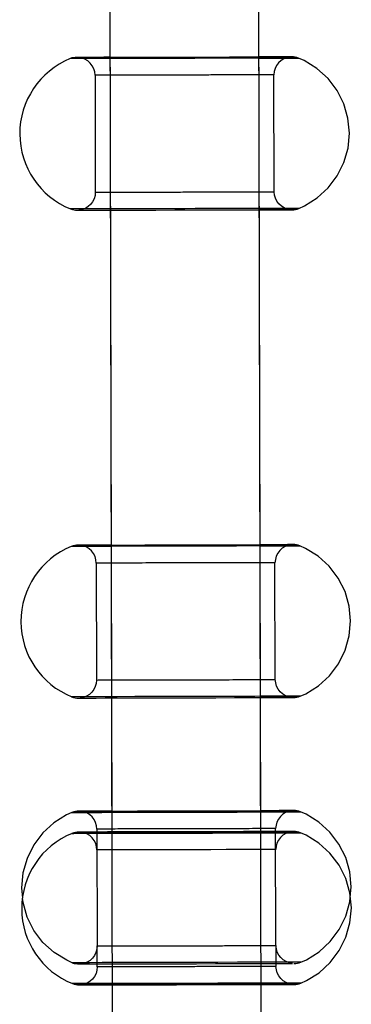
# Model space of a CAD drawing. Units: millimetres. Extents: x 307 to 10825, y 624 to 8671.
# Drawn here: x 4024 to 4098, y 6574 to 6792 of the extents above; entities that cross this region are included whole.
import ezdxf

# ---------------------------------------------------------------- set-up
doc = ezdxf.new("R2010")
doc.units = ezdxf.units.MM

# ---------------------------------------------------------------- blocks, each defined once
blk = doc.blocks.new('A$85E', base_point=(14244.37, 961.32))
at = {"linetype": 'Continuous'}
for p, q in [((16477.06, 5902.3), (16477.06, 4402.3)), ((16477.06, 5902.3), (16477.06, 5440.34)), ((16510.06, 4402.3), (16510.06, 5902.3)), ((16510.06, 5440.34), (16510.06, 5902.3)), ((16468.66, 5611.94), (16468.24, 5611.79)), ((16468.67, 5611.79), (16468.24, 5611.79)), ((16468.67, 5611.79), (16468.24, 5611.79)), ((16469.39, 5612.07), (16468.66, 5611.94)), ((16469.95, 5611.79), (16468.67, 5611.79)), ((16469.95, 5611.79), (16468.67, 5611.79)), ((16469.8, 5612.07), (16469.39, 5612.07)), ((16471.02, 5612.07), (16469.8, 5612.07)), ((16472.03, 5611.79), (16469.95, 5611.79)), ((16472.03, 5611.79), (16469.95, 5611.79)), ((16470.85, 5611.94), (16470.13, 5612.07)), ((16470.13, 5612.07), (16470.53, 5612.07)), ((16470.53, 5612.07), (16471.71, 5612.07)), ((16471.54, 5611.67), (16470.85, 5611.94)), ((16473.01, 5612.07), (16471.02, 5612.07)), ((16472.17, 5611.28), (16471.54, 5611.67)), ((16471.71, 5612.07), (16473.64, 5612.07)), ((16474.85, 5611.79), (16472.03, 5611.79)), ((16474.85, 5611.79), (16472.03, 5611.79)), ((16475.7, 5612.07), (16473.01, 5612.07)), ((16473.64, 5612.07), (16476.24, 5612.07)), ((16477.06, 5611.79), (16474.85, 5611.79)), ((16477.06, 5611.79), (16474.85, 5611.79)), ((16477.06, 5612.07), (16475.7, 5612.07)), ((16476.24, 5612.07), (16478.99, 5612.07)), ((16478.3, 5611.79), (16477.06, 5611.79)), ((16482.27, 5611.79), (16478.3, 5611.79)), ((16478.99, 5612.07), (16482.78, 5612.07)), ((16486.63, 5611.79), (16482.27, 5611.79)), ((16482.78, 5612.07), (16483.11, 5612.07)), ((16491.22, 5611.79), (16486.63, 5611.79)), ((16493.56, 5611.79), (16491.22, 5611.79)), ((16495.89, 5611.79), (16493.56, 5611.79)), ((16500.48, 5611.79), (16495.89, 5611.79)), ((16504.84, 5611.79), (16500.48, 5611.79)), ((16508.81, 5611.79), (16504.84, 5611.79)), ((16510.06, 5611.79), (16508.81, 5611.79)), ((16511.42, 5612.07), (16510.06, 5612.07)), ((16510.06, 5611.79), (16512.26, 5611.79)), ((16512.26, 5611.79), (16510.06, 5611.79)), ((16514.11, 5612.07), (16511.42, 5612.07)), ((16512.26, 5611.79), (16515.08, 5611.79)), ((16515.08, 5611.79), (16512.26, 5611.79)), ((16516.09, 5612.07), (16514.11, 5612.07)), ((16515.57, 5611.67), (16514.95, 5611.28)), ((16515.08, 5611.79), (16517.16, 5611.79)), ((16517.16, 5611.79), (16515.08, 5611.79)), ((16516.26, 5611.94), (16515.57, 5611.67)), ((16517.31, 5612.07), (16516.09, 5612.07)), ((16516.99, 5612.07), (16516.26, 5611.94)), ((16516.59, 5612.07), (16516.99, 5612.07)), ((16517.16, 5611.79), (16518.44, 5611.79)), ((16518.2, 5611.79), (16517.16, 5611.79)), ((16517.73, 5612.07), (16517.31, 5612.07)), ((16518.45, 5611.94), (16517.73, 5612.07)), ((16518.76, 5611.79), (16518.2, 5611.79)), ((16518.44, 5611.79), (16518.84, 5611.79)), ((16518.84, 5611.79), (16518.45, 5611.94)), ((16518.84, 5611.79), (16518.76, 5611.79)), ((16520.08, 5611.24), (16518.84, 5611.79)), ((16472.71, 5610.78), (16472.17, 5611.28)), ((16473.16, 5610.19), (16472.71, 5610.78)), ((16473.49, 5609.53), (16473.16, 5610.19)), ((16473.69, 5608.82), (16473.49, 5609.53)), ((16513.63, 5609.53), (16513.43, 5608.82)), ((16513.96, 5610.19), (16513.63, 5609.53)), ((16514.4, 5610.78), (16513.96, 5610.19)), ((16514.95, 5611.28), (16514.4, 5610.78)), ((16522.9, 5609.49), (16520.08, 5611.24)), ((16525.36, 5607.26), (16522.9, 5609.49)), ((16473.76, 5608.09), (16473.69, 5608.82)), ((16473.76, 5608.09), (16473.76, 5582.17)), ((16474.09, 5608.09), (16473.76, 5608.09)), ((16513.34, 5608.09), (16513.02, 5608.09)), ((16513.43, 5608.82), (16513.34, 5608.09)), ((16513.34, 5582.17), (16513.34, 5608.09)), ((16527.36, 5604.61), (16525.36, 5607.26)), ((16528.84, 5601.63), (16527.36, 5604.61)), ((16529.75, 5598.44), (16528.84, 5601.63)), ((16530.06, 5595.13), (16529.75, 5598.44)), ((16529.75, 5591.82), (16530.06, 5595.13)), ((16528.84, 5588.63), (16529.75, 5591.82)), ((16527.36, 5585.65), (16528.84, 5588.63)), ((16525.36, 5583), (16527.36, 5585.65)), ((16473.69, 5581.44), (16473.49, 5580.73)), ((16473.76, 5582.17), (16473.69, 5581.44)), ((16473.76, 5582.17), (16474.09, 5582.17)), ((16513.02, 5582.17), (16513.34, 5582.17)), ((16513.43, 5581.44), (16513.34, 5582.17)), ((16513.63, 5580.73), (16513.43, 5581.44)), ((16522.9, 5580.77), (16525.36, 5583)), ((16472.17, 5578.98), (16471.54, 5578.59)), ((16472.71, 5579.48), (16472.17, 5578.98)), ((16473.16, 5580.07), (16472.71, 5579.48)), ((16473.49, 5580.73), (16473.16, 5580.07)), ((16513.96, 5580.07), (16513.63, 5580.73)), ((16514.4, 5579.48), (16513.96, 5580.07)), ((16514.95, 5578.98), (16514.4, 5579.48)), ((16515.57, 5578.59), (16514.95, 5578.98)), ((16518.84, 5578.47), (16520.08, 5579.02)), ((16520.08, 5579.02), (16522.9, 5580.77)), ((16468.67, 5578.47), (16468.24, 5578.47)), ((16468.67, 5578.47), (16468.24, 5578.47)), ((16468.24, 5578.47), (16468.66, 5578.32)), ((16468.66, 5578.32), (16469.39, 5578.19)), ((16469.95, 5578.47), (16468.67, 5578.47)), ((16469.95, 5578.47), (16468.67, 5578.47)), ((16469.39, 5578.19), (16469.8, 5578.19)), ((16469.8, 5578.19), (16471.02, 5578.19)), ((16472.03, 5578.47), (16469.95, 5578.47)), ((16472.03, 5578.47), (16469.95, 5578.47)), ((16470.85, 5578.32), (16470.13, 5578.19)), ((16470.13, 5578.19), (16470.53, 5578.19)), ((16470.53, 5578.19), (16471.71, 5578.19)), ((16471.54, 5578.59), (16470.85, 5578.32)), ((16471.02, 5578.19), (16473.01, 5578.19)), ((16471.71, 5578.19), (16473.64, 5578.19)), ((16474.85, 5578.47), (16472.03, 5578.47)), ((16474.85, 5578.47), (16472.03, 5578.47)), ((16473.01, 5578.19), (16475.7, 5578.19)), ((16473.64, 5578.19), (16476.24, 5578.19)), ((16477.06, 5578.47), (16474.85, 5578.47)), ((16477.06, 5578.47), (16474.85, 5578.47)), ((16475.7, 5578.19), (16477.06, 5578.19)), ((16476.24, 5578.19), (16477.06, 5578.19)), ((16478.3, 5578.47), (16477.06, 5578.47)), ((16477.06, 5578.19), (16478.99, 5578.19)), ((16482.27, 5578.47), (16478.3, 5578.47)), ((16478.99, 5578.19), (16479.44, 5578.19)), ((16479.44, 5578.19), (16483.11, 5578.19)), ((16486.63, 5578.47), (16482.27, 5578.47)), ((16483.11, 5578.19), (16487.15, 5578.19)), ((16491.22, 5578.47), (16486.63, 5578.47)), ((16487.15, 5578.19), (16491.33, 5578.19)), ((16493.56, 5578.47), (16491.22, 5578.47)), ((16491.33, 5578.19), (16495.72, 5578.19)), ((16495.89, 5578.47), (16493.56, 5578.47)), ((16495.72, 5578.19), (16499.97, 5578.19)), ((16500.48, 5578.47), (16495.89, 5578.47)), ((16499.97, 5578.19), (16500.17, 5578.19)), ((16500.17, 5578.19), (16504.33, 5578.19)), ((16504.84, 5578.47), (16500.48, 5578.47)), ((16504.33, 5578.19), (16508.12, 5578.19)), ((16508.81, 5578.47), (16504.84, 5578.47)), ((16508.12, 5578.19), (16510.06, 5578.19)), ((16510.06, 5578.47), (16508.81, 5578.47)), ((16510.06, 5578.47), (16512.26, 5578.47)), ((16512.26, 5578.47), (16510.06, 5578.47)), ((16510.06, 5578.19), (16511.42, 5578.19)), ((16510.87, 5578.19), (16513.48, 5578.19)), ((16511.42, 5578.19), (16514.11, 5578.19)), ((16512.26, 5578.47), (16515.08, 5578.47)), ((16515.08, 5578.47), (16512.26, 5578.47)), ((16513.48, 5578.19), (16515.41, 5578.19)), ((16514.11, 5578.19), (16516.09, 5578.19)), ((16515.08, 5578.47), (16517.16, 5578.47)), ((16517.16, 5578.47), (16515.08, 5578.47)), ((16515.41, 5578.19), (16516.59, 5578.19)), ((16516.26, 5578.32), (16515.57, 5578.59)), ((16516.09, 5578.19), (16517.31, 5578.19)), ((16516.99, 5578.19), (16516.26, 5578.32)), ((16516.59, 5578.19), (16516.99, 5578.19)), ((16517.16, 5578.47), (16518.44, 5578.47)), ((16518.2, 5578.47), (16517.16, 5578.47)), ((16517.31, 5578.19), (16517.73, 5578.19)), ((16517.73, 5578.19), (16518.45, 5578.32)), ((16518.76, 5578.47), (16518.2, 5578.47)), ((16518.44, 5578.47), (16518.84, 5578.47)), ((16518.45, 5578.32), (16518.84, 5578.47)), ((16518.84, 5578.47), (16518.76, 5578.47)), ((16468.66, 5503.8), (16468.24, 5503.66)), ((16468.67, 5503.66), (16468.24, 5503.66)), ((16468.67, 5503.66), (16468.24, 5503.66)), ((16469.39, 5503.94), (16468.66, 5503.8)), ((16469.95, 5503.66), (16468.67, 5503.66)), ((16469.95, 5503.66), (16468.67, 5503.66)), ((16469.8, 5503.94), (16469.39, 5503.94)), ((16471.02, 5503.94), (16469.8, 5503.94)), ((16472.03, 5503.66), (16469.95, 5503.66)), ((16472.03, 5503.66), (16469.95, 5503.66)), ((16470.85, 5503.8), (16470.13, 5503.94)), ((16470.13, 5503.94), (16470.53, 5503.94)), ((16470.53, 5503.94), (16471.71, 5503.94)), ((16471.54, 5503.53), (16470.85, 5503.8)), ((16473.01, 5503.94), (16471.02, 5503.94)), ((16472.17, 5503.15), (16471.54, 5503.53)), ((16471.71, 5503.94), (16473.64, 5503.94)), ((16474.85, 5503.66), (16472.03, 5503.66)), ((16474.85, 5503.66), (16472.03, 5503.66)), ((16472.71, 5502.65), (16472.17, 5503.15)), ((16473.16, 5502.06), (16472.71, 5502.65)), ((16475.7, 5503.94), (16473.01, 5503.94)), ((16473.64, 5503.94), (16476.24, 5503.94)), ((16477.06, 5503.66), (16474.85, 5503.66)), ((16477.06, 5503.66), (16474.85, 5503.66)), ((16477.06, 5503.94), (16475.7, 5503.94)), ((16476.24, 5503.94), (16478.99, 5503.94)), ((16478.3, 5503.66), (16477.06, 5503.66)), ((16482.27, 5503.66), (16478.3, 5503.66)), ((16478.99, 5503.94), (16482.78, 5503.94)), ((16486.63, 5503.66), (16482.27, 5503.66)), ((16482.78, 5503.94), (16483.11, 5503.94)), ((16491.22, 5503.66), (16486.63, 5503.66)), ((16493.56, 5503.66), (16491.22, 5503.66)), ((16495.89, 5503.66), (16493.56, 5503.66)), ((16500.48, 5503.66), (16495.89, 5503.66)), ((16504.84, 5503.66), (16500.48, 5503.66)), ((16508.81, 5503.66), (16504.84, 5503.66)), ((16510.06, 5503.66), (16508.81, 5503.66)), ((16511.42, 5503.94), (16510.06, 5503.94)), ((16510.06, 5503.66), (16512.26, 5503.66)), ((16512.26, 5503.66), (16510.06, 5503.66)), ((16514.11, 5503.94), (16511.42, 5503.94)), ((16512.26, 5503.66), (16515.08, 5503.66)), ((16515.08, 5503.66), (16512.26, 5503.66)), ((16514.4, 5502.65), (16513.96, 5502.06)), ((16516.09, 5503.94), (16514.11, 5503.94)), ((16514.95, 5503.15), (16514.4, 5502.65)), ((16515.57, 5503.53), (16514.95, 5503.15)), ((16515.08, 5503.66), (16517.16, 5503.66)), ((16517.16, 5503.66), (16515.08, 5503.66)), ((16516.26, 5503.8), (16515.57, 5503.53)), ((16517.31, 5503.94), (16516.09, 5503.94)), ((16516.99, 5503.94), (16516.26, 5503.8)), ((16516.59, 5503.94), (16516.99, 5503.94)), ((16517.16, 5503.66), (16518.44, 5503.66)), ((16518.2, 5503.66), (16517.16, 5503.66)), ((16517.73, 5503.94), (16517.31, 5503.94)), ((16518.45, 5503.8), (16517.73, 5503.94)), ((16518.76, 5503.66), (16518.2, 5503.66)), ((16518.44, 5503.66), (16518.84, 5503.66)), ((16518.84, 5503.66), (16518.45, 5503.8)), ((16518.84, 5503.66), (16518.76, 5503.66)), ((16520.08, 5503.11), (16518.84, 5503.66)), ((16522.9, 5501.36), (16520.08, 5503.11)), ((16473.49, 5501.4), (16473.16, 5502.06)), ((16473.69, 5500.69), (16473.49, 5501.4)), ((16473.76, 5499.95), (16473.69, 5500.69)), ((16513.43, 5500.69), (16513.34, 5499.95)), ((16513.63, 5501.4), (16513.43, 5500.69)), ((16513.96, 5502.06), (16513.63, 5501.4)), ((16525.36, 5499.12), (16522.9, 5501.36)), ((16473.76, 5499.95), (16473.76, 5474.04)), ((16474.09, 5499.95), (16473.76, 5499.95)), ((16513.34, 5499.95), (16513.02, 5499.95)), ((16513.34, 5474.04), (16513.34, 5499.95)), ((16527.36, 5496.47), (16525.36, 5499.12)), ((16528.84, 5493.5), (16527.36, 5496.47)), ((16529.75, 5490.3), (16528.84, 5493.5)), ((16530.06, 5487), (16529.75, 5490.3)), ((16529.75, 5483.69), (16530.06, 5487)), ((16528.84, 5480.49), (16529.75, 5483.69)), ((16527.36, 5477.52), (16528.84, 5480.49)), ((16525.36, 5474.87), (16527.36, 5477.52)), ((16473.76, 5474.04), (16473.69, 5473.3)), ((16473.76, 5474.04), (16474.09, 5474.04)), ((16513.02, 5474.04), (16513.34, 5474.04)), ((16513.43, 5473.3), (16513.34, 5474.04)), ((16522.9, 5472.63), (16525.36, 5474.87)), ((16473.16, 5471.93), (16472.71, 5471.34)), ((16473.49, 5472.59), (16473.16, 5471.93)), ((16473.69, 5473.3), (16473.49, 5472.59)), ((16513.63, 5472.59), (16513.43, 5473.3)), ((16513.96, 5471.93), (16513.63, 5472.59)), ((16514.4, 5471.34), (16513.96, 5471.93)), ((16520.08, 5470.88), (16522.9, 5472.63)), ((16468.67, 5470.33), (16468.24, 5470.33)), ((16468.67, 5470.33), (16468.24, 5470.33)), ((16468.24, 5470.33), (16468.66, 5470.19)), ((16468.66, 5470.19), (16469.39, 5470.05)), ((16469.95, 5470.33), (16468.67, 5470.33)), ((16469.95, 5470.33), (16468.67, 5470.33)), ((16469.39, 5470.05), (16469.8, 5470.05)), ((16469.8, 5470.05), (16471.02, 5470.05)), ((16472.03, 5470.33), (16469.95, 5470.33)), ((16472.03, 5470.33), (16469.95, 5470.33)), ((16470.85, 5470.19), (16470.13, 5470.05)), ((16470.13, 5470.05), (16470.53, 5470.05)), ((16470.53, 5470.05), (16471.71, 5470.05)), ((16471.54, 5470.46), (16470.85, 5470.19)), ((16471.02, 5470.05), (16473.01, 5470.05)), ((16472.17, 5470.85), (16471.54, 5470.46)), ((16471.71, 5470.05), (16473.64, 5470.05)), ((16474.85, 5470.33), (16472.03, 5470.33)), ((16474.85, 5470.33), (16472.03, 5470.33)), ((16472.71, 5471.34), (16472.17, 5470.85)), ((16473.01, 5470.05), (16475.7, 5470.05)), ((16473.64, 5470.05), (16476.24, 5470.05)), ((16477.06, 5470.33), (16474.85, 5470.33)), ((16477.06, 5470.33), (16474.85, 5470.33)), ((16475.7, 5470.05), (16477.06, 5470.05)), ((16476.24, 5470.05), (16477.06, 5470.05)), ((16478.3, 5470.33), (16477.06, 5470.33)), ((16477.06, 5470.05), (16478.99, 5470.05)), ((16482.27, 5470.33), (16478.3, 5470.33)), ((16478.99, 5470.05), (16479.44, 5470.05)), ((16479.44, 5470.05), (16483.11, 5470.05)), ((16486.63, 5470.33), (16482.27, 5470.33)), ((16483.11, 5470.05), (16487.15, 5470.05)), ((16491.22, 5470.33), (16486.63, 5470.33)), ((16487.15, 5470.05), (16491.33, 5470.05)), ((16493.56, 5470.33), (16491.22, 5470.33)), ((16491.33, 5470.05), (16495.72, 5470.05)), ((16495.89, 5470.33), (16493.56, 5470.33)), ((16495.72, 5470.05), (16499.97, 5470.05)), ((16500.48, 5470.33), (16495.89, 5470.33)), ((16499.97, 5470.05), (16500.17, 5470.05)), ((16500.17, 5470.05), (16504.33, 5470.05)), ((16504.84, 5470.33), (16500.48, 5470.33)), ((16504.33, 5470.05), (16508.12, 5470.05)), ((16508.81, 5470.33), (16504.84, 5470.33)), ((16508.12, 5470.05), (16510.06, 5470.05)), ((16510.06, 5470.33), (16508.81, 5470.33)), ((16510.06, 5470.33), (16512.26, 5470.33)), ((16512.26, 5470.33), (16510.06, 5470.33)), ((16510.06, 5470.05), (16511.42, 5470.05)), ((16510.87, 5470.05), (16513.48, 5470.05)), ((16511.42, 5470.05), (16514.11, 5470.05)), ((16512.26, 5470.33), (16515.08, 5470.33)), ((16515.08, 5470.33), (16512.26, 5470.33)), ((16513.48, 5470.05), (16515.41, 5470.05)), ((16514.11, 5470.05), (16516.09, 5470.05)), ((16514.95, 5470.85), (16514.4, 5471.34)), ((16515.57, 5470.46), (16514.95, 5470.85)), ((16515.08, 5470.33), (16517.16, 5470.33)), ((16517.16, 5470.33), (16515.08, 5470.33)), ((16515.41, 5470.05), (16516.59, 5470.05)), ((16516.26, 5470.19), (16515.57, 5470.46)), ((16516.09, 5470.05), (16517.31, 5470.05)), ((16516.99, 5470.05), (16516.26, 5470.19)), ((16516.59, 5470.05), (16516.99, 5470.05)), ((16517.16, 5470.33), (16518.44, 5470.33)), ((16518.2, 5470.33), (16517.16, 5470.33)), ((16517.31, 5470.05), (16517.73, 5470.05)), ((16517.73, 5470.05), (16518.45, 5470.19)), ((16518.76, 5470.33), (16518.2, 5470.33)), ((16518.44, 5470.33), (16518.84, 5470.33)), ((16518.45, 5470.19), (16518.84, 5470.33)), ((16518.84, 5470.33), (16518.76, 5470.33)), ((16518.84, 5470.33), (16520.08, 5470.88)), ((16467.03, 5444.15), (16464.21, 5442.41)), ((16468.24, 5444.7), (16467.03, 5444.15)), ((16468.66, 5444.85), (16468.24, 5444.7)), ((16468.24, 5444.7), (16468.67, 5444.7)), ((16468.67, 5444.7), (16468.24, 5444.7)), ((16469.39, 5444.98), (16468.66, 5444.85)), ((16468.67, 5444.7), (16469.95, 5444.7)), ((16469.95, 5444.7), (16468.67, 5444.7)), ((16469.8, 5444.98), (16469.39, 5444.98)), ((16471.02, 5444.98), (16469.8, 5444.98)), ((16469.95, 5444.7), (16472.03, 5444.7)), ((16472.03, 5444.7), (16469.95, 5444.7)), ((16470.85, 5444.85), (16470.13, 5444.98)), ((16470.13, 5444.98), (16470.53, 5444.98)), ((16470.53, 5444.98), (16471.71, 5444.98)), ((16471.54, 5444.58), (16470.85, 5444.85)), ((16473.01, 5444.98), (16471.02, 5444.98)), ((16472.17, 5444.19), (16471.54, 5444.58)), ((16471.71, 5444.98), (16473.64, 5444.98)), ((16472.03, 5444.7), (16474.85, 5444.7)), ((16474.85, 5444.7), (16472.03, 5444.7)), ((16472.71, 5443.69), (16472.17, 5444.19)), ((16473.16, 5443.11), (16472.71, 5443.69)), ((16475.7, 5444.98), (16473.01, 5444.98)), ((16473.64, 5444.98), (16476.24, 5444.98)), ((16474.85, 5444.7), (16477.06, 5444.7)), ((16477.06, 5444.7), (16474.85, 5444.7)), ((16477.06, 5444.98), (16475.7, 5444.98)), ((16476.24, 5444.98), (16478.99, 5444.98)), ((16477.06, 5444.7), (16478.3, 5444.7)), ((16478.3, 5444.7), (16482.27, 5444.7)), ((16478.99, 5444.98), (16482.78, 5444.98)), ((16482.27, 5444.7), (16486.63, 5444.7)), ((16482.78, 5444.98), (16483.11, 5444.98)), ((16486.63, 5444.7), (16491.22, 5444.7)), ((16491.22, 5444.7), (16493.56, 5444.7)), ((16493.56, 5444.7), (16495.89, 5444.7)), ((16495.89, 5444.7), (16500.48, 5444.7)), ((16500.48, 5444.7), (16504.84, 5444.7)), ((16504.84, 5444.7), (16508.81, 5444.7)), ((16508.81, 5444.7), (16510.06, 5444.7)), ((16511.42, 5444.98), (16510.06, 5444.98)), ((16510.06, 5444.7), (16512.26, 5444.7)), ((16512.26, 5444.7), (16510.06, 5444.7)), ((16514.11, 5444.98), (16511.42, 5444.98)), ((16512.26, 5444.7), (16515.08, 5444.7)), ((16515.08, 5444.7), (16512.26, 5444.7)), ((16514.4, 5443.69), (16513.96, 5443.11)), ((16516.09, 5444.98), (16514.11, 5444.98)), ((16514.95, 5444.19), (16514.4, 5443.69)), ((16515.57, 5444.58), (16514.95, 5444.19)), ((16515.08, 5444.7), (16517.16, 5444.7)), ((16517.16, 5444.7), (16515.08, 5444.7)), ((16516.26, 5444.85), (16515.57, 5444.58)), ((16517.31, 5444.98), (16516.09, 5444.98)), ((16516.99, 5444.98), (16516.26, 5444.85)), ((16516.59, 5444.98), (16516.99, 5444.98)), ((16517.16, 5444.7), (16518.44, 5444.7)), ((16518.2, 5444.7), (16517.16, 5444.7)), ((16517.73, 5444.98), (16517.31, 5444.98)), ((16518.45, 5444.85), (16517.73, 5444.98)), ((16518.76, 5444.7), (16518.2, 5444.7)), ((16518.44, 5444.7), (16518.84, 5444.7)), ((16518.84, 5444.7), (16518.45, 5444.85)), ((16518.84, 5444.7), (16518.76, 5444.7)), ((16520.08, 5444.15), (16518.84, 5444.7)), ((16522.9, 5442.41), (16520.08, 5444.15)), ((16464.21, 5442.41), (16461.76, 5440.17)), ((16473.49, 5442.44), (16473.16, 5443.11)), ((16473.69, 5441.73), (16473.49, 5442.44)), ((16473.76, 5441), (16473.69, 5441.73)), ((16513.43, 5441.73), (16513.34, 5441)), ((16513.63, 5442.44), (16513.43, 5441.73)), ((16513.96, 5443.11), (16513.63, 5442.44)), ((16525.36, 5440.17), (16522.9, 5442.41)), ((16461.76, 5440.17), (16459.75, 5437.52)), ((16468.66, 5440.2), (16468.24, 5440.06)), ((16468.24, 5440.06), (16468.67, 5440.06)), ((16468.67, 5440.06), (16468.24, 5440.06)), ((16469.39, 5440.34), (16468.66, 5440.2)), ((16468.67, 5440.06), (16469.95, 5440.06)), ((16469.8, 5440.34), (16469.39, 5440.34)), ((16469.95, 5440.06), (16472.03, 5440.06)), ((16470.85, 5440.2), (16470.13, 5440.34)), ((16470.13, 5440.34), (16470.53, 5440.34)), ((16471.54, 5439.94), (16470.85, 5440.2)), ((16472.17, 5439.55), (16471.54, 5439.94)), ((16472.03, 5440.06), (16474.85, 5440.06)), ((16472.71, 5439.05), (16472.17, 5439.55)), ((16473.76, 5441), (16473.76, 5415.08)), ((16474.09, 5441), (16473.76, 5441)), ((16474.85, 5440.06), (16478.3, 5440.06)), ((16478.3, 5440.06), (16482.27, 5440.06)), ((16482.27, 5440.06), (16486.63, 5440.06)), ((16513.34, 5441), (16513.02, 5441)), ((16513.34, 5415.08), (16513.34, 5441)), ((16514.95, 5439.55), (16514.4, 5439.05)), ((16515.57, 5439.94), (16514.95, 5439.55)), ((16516.26, 5440.2), (16515.57, 5439.94)), ((16516.99, 5440.34), (16516.26, 5440.2)), ((16516.59, 5440.34), (16516.99, 5440.34)), ((16518.2, 5440.06), (16517.16, 5440.06)), ((16517.73, 5440.34), (16517.31, 5440.34)), ((16518.45, 5440.2), (16517.73, 5440.34)), ((16518.76, 5440.06), (16518.2, 5440.06)), ((16518.44, 5440.06), (16518.84, 5440.06)), ((16518.84, 5440.06), (16518.45, 5440.2)), ((16518.84, 5440.06), (16518.76, 5440.06)), ((16520.08, 5439.51), (16518.84, 5440.06)), ((16522.9, 5437.76), (16520.08, 5439.51)), ((16527.36, 5437.52), (16525.36, 5440.17)), ((16459.75, 5437.52), (16458.27, 5434.54)), ((16473.16, 5438.46), (16472.71, 5439.05)), ((16473.49, 5437.8), (16473.16, 5438.46)), ((16473.69, 5437.09), (16473.49, 5437.8)), ((16473.76, 5436.36), (16473.69, 5437.09)), ((16513.43, 5437.09), (16513.34, 5436.36)), ((16513.63, 5437.8), (16513.43, 5437.09)), ((16513.96, 5438.46), (16513.63, 5437.8)), ((16514.4, 5439.05), (16513.96, 5438.46)), ((16525.36, 5435.53), (16522.9, 5437.76)), ((16528.84, 5434.54), (16527.36, 5437.52)), ((16474.09, 5436.36), (16473.76, 5436.36)), ((16475.09, 5436.36), (16474.09, 5436.36)), ((16476.72, 5436.36), (16475.09, 5436.36)), ((16478.92, 5436.36), (16476.72, 5436.36)), ((16481.63, 5436.36), (16478.92, 5436.36)), ((16484.73, 5436.36), (16481.63, 5436.36)), ((16488.14, 5436.36), (16484.73, 5436.36)), ((16491.73, 5436.36), (16488.14, 5436.36)), ((16493.56, 5436.36), (16491.73, 5436.36)), ((16495.38, 5436.36), (16493.56, 5436.36)), ((16498.98, 5436.36), (16495.38, 5436.36)), ((16502.38, 5436.36), (16498.98, 5436.36)), ((16505.49, 5436.36), (16502.38, 5436.36)), ((16508.19, 5436.36), (16505.49, 5436.36)), ((16510.39, 5436.36), (16508.19, 5436.36)), ((16512.02, 5436.36), (16510.39, 5436.36)), ((16513.02, 5436.36), (16512.02, 5436.36)), ((16513.34, 5436.36), (16513.02, 5436.36)), ((16527.36, 5432.88), (16525.36, 5435.53)), ((16458.27, 5434.54), (16457.36, 5431.35)), ((16528.84, 5429.9), (16527.36, 5432.88)), ((16529.75, 5431.35), (16528.84, 5434.54)), ((16457.36, 5431.35), (16457.06, 5428.04)), ((16530.06, 5428.04), (16529.75, 5431.35)), ((16529.75, 5426.71), (16528.84, 5429.9)), ((16457.06, 5428.04), (16457.27, 5425.72)), ((16530.06, 5423.4), (16529.75, 5426.71)), ((16529.84, 5425.72), (16530.06, 5428.04)), ((16457.36, 5424.73), (16457.27, 5425.72)), ((16458.27, 5421.54), (16457.36, 5424.73)), ((16528.84, 5421.54), (16529.75, 5424.73)), ((16529.75, 5424.73), (16529.84, 5425.72)), ((16529.75, 5420.09), (16530.06, 5423.4)), ((16459.75, 5418.57), (16458.27, 5421.54)), ((16527.36, 5418.57), (16528.84, 5421.54)), ((16528.84, 5416.9), (16529.75, 5420.09)), ((16461.76, 5415.91), (16459.75, 5418.57)), ((16525.36, 5415.91), (16527.36, 5418.57)), ((16464.21, 5413.68), (16461.76, 5415.91)), ((16522.9, 5413.68), (16525.36, 5415.91)), ((16527.36, 5413.92), (16528.84, 5416.9)), ((16467.03, 5411.93), (16464.21, 5413.68)), ((16473.16, 5412.98), (16472.71, 5412.39)), ((16473.49, 5413.64), (16473.16, 5412.98)), ((16473.69, 5414.35), (16473.49, 5413.64)), ((16473.76, 5415.08), (16473.69, 5414.35)), ((16473.76, 5415.08), (16474.09, 5415.08)), ((16473.76, 5410.44), (16473.76, 5415.08)), ((16513.02, 5415.08), (16513.34, 5415.08)), ((16513.43, 5414.35), (16513.34, 5415.08)), ((16513.34, 5415.08), (16513.34, 5410.44)), ((16513.63, 5413.64), (16513.43, 5414.35)), ((16513.96, 5412.98), (16513.63, 5413.64)), ((16514.4, 5412.39), (16513.96, 5412.98)), ((16520.08, 5411.93), (16522.9, 5413.68)), ((16525.36, 5411.27), (16527.36, 5413.92)), ((16468.24, 5411.38), (16467.03, 5411.93)), ((16468.67, 5411.38), (16468.24, 5411.38)), ((16468.24, 5411.38), (16468.66, 5411.24)), ((16468.66, 5411.24), (16469.39, 5411.1)), ((16469.95, 5411.38), (16468.67, 5411.38)), ((16469.39, 5411.1), (16469.8, 5411.1)), ((16469.8, 5411.1), (16471.02, 5411.1)), ((16472.03, 5411.38), (16469.95, 5411.38)), ((16470.85, 5411.24), (16470.13, 5411.1)), ((16471.54, 5411.5), (16470.85, 5411.24)), ((16471.02, 5411.1), (16473.01, 5411.1)), ((16472.17, 5411.89), (16471.54, 5411.5)), ((16474.85, 5411.38), (16472.03, 5411.38)), ((16472.71, 5412.39), (16472.17, 5411.89)), ((16473.01, 5411.1), (16475.7, 5411.1)), ((16478.3, 5411.38), (16474.85, 5411.38)), ((16475.7, 5411.1), (16478.99, 5411.1)), ((16482.27, 5411.38), (16478.3, 5411.38)), ((16478.99, 5411.1), (16479.44, 5411.1)), ((16479.44, 5411.1), (16483.11, 5411.1)), ((16486.63, 5411.38), (16482.27, 5411.38)), ((16483.11, 5411.1), (16487.15, 5411.1)), ((16491.22, 5411.38), (16486.63, 5411.38)), ((16487.15, 5411.1), (16491.33, 5411.1)), ((16493.56, 5411.38), (16491.22, 5411.38)), ((16491.33, 5411.1), (16495.72, 5411.1)), ((16495.89, 5411.38), (16493.56, 5411.38)), ((16495.72, 5411.1), (16499.97, 5411.1)), ((16500.48, 5411.38), (16495.89, 5411.38)), ((16499.97, 5411.1), (16500.17, 5411.1)), ((16500.17, 5411.1), (16504.33, 5411.1)), ((16504.84, 5411.38), (16500.48, 5411.38)), ((16504.33, 5411.1), (16508.12, 5411.1)), ((16508.81, 5411.38), (16504.84, 5411.38)), ((16508.12, 5411.1), (16511.42, 5411.1)), ((16512.26, 5411.38), (16508.81, 5411.38)), ((16511.42, 5411.1), (16514.11, 5411.1)), ((16515.08, 5411.38), (16512.26, 5411.38)), ((16514.11, 5411.1), (16516.09, 5411.1)), ((16514.95, 5411.89), (16514.4, 5412.39)), ((16515.57, 5411.5), (16514.95, 5411.89)), ((16517.16, 5411.38), (16515.08, 5411.38)), ((16516.26, 5411.24), (16515.57, 5411.5)), ((16516.09, 5411.1), (16516.59, 5411.1)), ((16516.99, 5411.1), (16516.26, 5411.24)), ((16516.59, 5411.1), (16516.99, 5411.1)), ((16518.2, 5411.38), (16517.16, 5411.38)), ((16517.31, 5411.1), (16517.73, 5411.1)), ((16517.73, 5411.1), (16518.45, 5411.24)), ((16518.76, 5411.38), (16518.2, 5411.38)), ((16518.45, 5411.24), (16518.84, 5411.38)), ((16518.84, 5411.38), (16518.76, 5411.38)), ((16518.84, 5411.38), (16520.08, 5411.93)), ((16522.9, 5409.03), (16525.36, 5411.27)), ((16473.49, 5409), (16473.16, 5408.34)), ((16473.69, 5409.71), (16473.49, 5409)), ((16473.76, 5410.44), (16473.69, 5409.71)), ((16474.09, 5410.44), (16473.76, 5410.44)), ((16513.34, 5410.44), (16513.02, 5410.44)), ((16513.43, 5409.71), (16513.34, 5410.44)), ((16513.63, 5409), (16513.43, 5409.71)), ((16513.96, 5408.34), (16513.63, 5409)), ((16520.08, 5407.29), (16522.9, 5409.03)), ((16468.24, 5406.74), (16468.67, 5406.74)), ((16468.67, 5406.74), (16468.24, 5406.74)), ((16468.24, 5406.74), (16468.66, 5406.59)), ((16468.66, 5406.59), (16469.39, 5406.46)), ((16468.67, 5406.74), (16469.95, 5406.74)), ((16469.95, 5406.74), (16468.67, 5406.74)), ((16469.39, 5406.46), (16469.8, 5406.46)), ((16469.95, 5406.74), (16472.03, 5406.74)), ((16472.03, 5406.74), (16469.95, 5406.74)), ((16470.85, 5406.59), (16470.13, 5406.46)), ((16470.13, 5406.46), (16470.53, 5406.46)), ((16471.54, 5406.86), (16470.85, 5406.59)), ((16472.17, 5407.25), (16471.54, 5406.86)), ((16472.03, 5406.74), (16474.85, 5406.74)), ((16474.85, 5406.74), (16472.03, 5406.74)), ((16472.71, 5407.75), (16472.17, 5407.25)), ((16473.16, 5408.34), (16472.71, 5407.75)), ((16474.85, 5406.74), (16478.3, 5406.74)), ((16478.3, 5406.74), (16474.85, 5406.74)), ((16477.06, 5406.46), (16477.06, 5373.59)), ((16478.3, 5406.74), (16482.27, 5406.74)), ((16482.27, 5406.74), (16478.3, 5406.74)), ((16482.27, 5406.74), (16486.63, 5406.74)), ((16486.63, 5406.74), (16482.27, 5406.74)), ((16486.63, 5406.74), (16491.22, 5406.74)), ((16491.22, 5406.74), (16486.63, 5406.74)), ((16491.22, 5406.74), (16493.56, 5406.74)), ((16493.56, 5406.74), (16491.22, 5406.74)), ((16493.56, 5406.74), (16495.89, 5406.74)), ((16495.89, 5406.74), (16493.56, 5406.74)), ((16495.89, 5406.74), (16500.48, 5406.74)), ((16500.48, 5406.74), (16495.89, 5406.74)), ((16500.48, 5406.74), (16504.84, 5406.74)), ((16504.84, 5406.74), (16500.48, 5406.74)), ((16504.84, 5406.74), (16508.81, 5406.74)), ((16508.81, 5406.74), (16504.84, 5406.74)), ((16508.81, 5406.74), (16512.26, 5406.74)), ((16512.26, 5406.74), (16508.81, 5406.74)), ((16510.06, 5373.59), (16510.06, 5406.46)), ((16512.26, 5406.74), (16515.08, 5406.74)), ((16515.08, 5406.74), (16512.26, 5406.74)), ((16514.4, 5407.75), (16513.96, 5408.34)), ((16514.95, 5407.25), (16514.4, 5407.75)), ((16515.57, 5406.86), (16514.95, 5407.25)), ((16515.08, 5406.74), (16517.16, 5406.74)), ((16517.16, 5406.74), (16515.08, 5406.74)), ((16516.26, 5406.59), (16515.57, 5406.86)), ((16516.99, 5406.46), (16516.26, 5406.59)), ((16516.59, 5406.46), (16516.99, 5406.46)), ((16517.16, 5406.74), (16518.44, 5406.74)), ((16518.2, 5406.74), (16517.16, 5406.74)), ((16517.31, 5406.46), (16517.73, 5406.46)), ((16517.73, 5406.46), (16518.45, 5406.59)), ((16518.76, 5406.74), (16518.2, 5406.74)), ((16518.44, 5406.74), (16518.84, 5406.74)), ((16518.45, 5406.59), (16518.84, 5406.74)), ((16518.84, 5406.74), (16518.76, 5406.74)), ((16518.84, 5406.74), (16520.08, 5407.29))]:
    blk.add_line(p, q, dxfattribs=at)
for centre in [(16475.06, 5595.13), (16475.06, 5487), (16475.06, 5423.4)]:
    blk.add_arc(centre, 18, 112.2452, 247.7548, dxfattribs=at)
for points, start_tangent, end_tangent in [([(16483.11, 5612.07), (16486.94, 5612.07), (16491.33, 5612.07), (16495.79, 5612.07), (16500.17, 5612.07), (16504, 5612.07), (16507.68, 5612.07), (16510.87, 5612.07), (16513.48, 5612.07), (16516.59, 5612.07)], (1, 0), (1, 0)), ([(16513.02, 5608.09), (16512.02, 5608.09), (16510.39, 5608.09), (16508.19, 5608.09), (16505.49, 5608.09), (16502.38, 5608.09), (16498.98, 5608.09), (16495.38, 5608.09), (16493.56, 5608.09), (16491.73, 5608.09), (16488.14, 5608.09), (16484.73, 5608.09), (16481.63, 5608.09), (16478.92, 5608.09), (16476.72, 5608.09), (16474.09, 5608.09)], (-1, 0), (-1, 0)), ([(16474.09, 5582.17), (16475.09, 5582.17), (16476.72, 5582.17), (16478.92, 5582.17), (16481.63, 5582.17), (16484.73, 5582.17), (16488.14, 5582.17), (16491.73, 5582.17), (16493.56, 5582.17), (16495.38, 5582.17), (16498.98, 5582.17), (16502.38, 5582.17), (16505.49, 5582.17), (16508.19, 5582.17), (16510.39, 5582.17), (16513.02, 5582.17)], (1, 0), (1, 0)), ([(16483.11, 5503.94), (16486.94, 5503.94), (16491.33, 5503.94), (16495.79, 5503.94), (16500.17, 5503.94), (16504, 5503.94), (16507.68, 5503.94), (16510.87, 5503.94), (16513.48, 5503.94), (16516.59, 5503.94)], (1, 0), (1, 0)), ([(16513.02, 5499.95), (16512.02, 5499.95), (16510.39, 5499.95), (16508.19, 5499.95), (16505.49, 5499.95), (16502.38, 5499.95), (16498.98, 5499.95), (16495.38, 5499.95), (16493.56, 5499.95), (16491.73, 5499.95), (16488.14, 5499.95), (16484.73, 5499.95), (16481.63, 5499.95), (16478.92, 5499.95), (16476.72, 5499.95), (16474.09, 5499.95)], (-1, 0), (-1, 0)), ([(16474.09, 5474.04), (16475.09, 5474.04), (16476.72, 5474.04), (16478.92, 5474.04), (16481.63, 5474.04), (16484.73, 5474.04), (16488.14, 5474.04), (16491.73, 5474.04), (16493.56, 5474.04), (16495.38, 5474.04), (16498.98, 5474.04), (16502.38, 5474.04), (16505.49, 5474.04), (16508.19, 5474.04), (16510.39, 5474.04), (16513.02, 5474.04)], (1, 0), (1, 0)), ([(16483.11, 5444.98), (16486.94, 5444.98), (16491.33, 5444.98), (16495.79, 5444.98), (16500.17, 5444.98), (16504, 5444.98), (16507.68, 5444.98), (16510.87, 5444.98), (16513.48, 5444.98), (16516.59, 5444.98)], (1, 0), (1, 0)), ([(16517.16, 5440.06), (16515.08, 5440.06), (16512.26, 5440.06), (16508.81, 5440.06), (16504.84, 5440.06), (16500.48, 5440.06), (16495.89, 5440.06), (16493.56, 5440.06), (16491.22, 5440.06), (16486.63, 5440.06), (16482.27, 5440.06), (16478.3, 5440.06), (16474.85, 5440.06), (16472.03, 5440.06), (16468.67, 5440.06)], (-1, 0), (-1, 0)), ([(16517.31, 5440.34), (16516.09, 5440.34), (16514.11, 5440.34), (16511.42, 5440.34), (16508.12, 5440.34), (16504.33, 5440.34), (16500.17, 5440.34), (16495.79, 5440.34), (16491.33, 5440.34), (16486.94, 5440.34), (16482.78, 5440.34), (16478.99, 5440.34), (16475.7, 5440.34), (16473.01, 5440.34), (16469.8, 5440.34)], (-1, 0), (-1, 0)), ([(16470.53, 5440.34), (16471.71, 5440.34), (16473.64, 5440.34), (16476.24, 5440.34), (16479.44, 5440.34), (16483.11, 5440.34), (16487.15, 5440.34), (16491.4, 5440.34), (16495.72, 5440.34), (16499.97, 5440.34), (16504, 5440.34), (16507.68, 5440.34), (16510.87, 5440.34), (16513.48, 5440.34), (16516.59, 5440.34)], (1, 0), (1, 0)), ([(16513.02, 5441), (16512.02, 5441), (16510.39, 5441), (16508.19, 5441), (16505.49, 5441), (16502.38, 5441), (16498.98, 5441), (16495.38, 5441), (16493.56, 5441), (16491.73, 5441), (16488.14, 5441), (16484.73, 5441), (16481.63, 5441), (16478.92, 5441), (16476.72, 5441), (16474.09, 5441)], (-1, 0), (-1, 0)), ([(16486.63, 5440.06), (16491.22, 5440.06), (16493.56, 5440.06), (16495.89, 5440.06), (16500.48, 5440.06), (16504.84, 5440.06), (16508.81, 5440.06), (16512.26, 5440.06), (16515.08, 5440.06), (16518.44, 5440.06)], (1, 0), (1, 0)), ([(16474.09, 5415.08), (16475.09, 5415.08), (16476.72, 5415.08), (16478.92, 5415.08), (16481.63, 5415.08), (16484.73, 5415.08), (16488.14, 5415.08), (16491.73, 5415.08), (16493.56, 5415.08), (16495.38, 5415.08), (16498.98, 5415.08), (16502.38, 5415.08), (16505.49, 5415.08), (16508.19, 5415.08), (16510.39, 5415.08), (16513.02, 5415.08)], (1, 0), (1, 0)), ([(16513.02, 5410.44), (16512.02, 5410.44), (16510.39, 5410.44), (16508.19, 5410.44), (16505.49, 5410.44), (16502.38, 5410.44), (16498.98, 5410.44), (16495.38, 5410.44), (16493.56, 5410.44), (16491.73, 5410.44), (16488.14, 5410.44), (16484.73, 5410.44), (16481.63, 5410.44), (16478.92, 5410.44), (16476.72, 5410.44), (16474.09, 5410.44)], (-1, 0), (-1, 0)), ([(16469.8, 5406.46), (16471.02, 5406.46), (16473.01, 5406.46), (16475.7, 5406.46), (16478.99, 5406.46), (16482.78, 5406.46), (16486.94, 5406.46), (16491.33, 5406.46), (16495.79, 5406.46), (16500.17, 5406.46), (16504.33, 5406.46), (16508.12, 5406.46), (16511.42, 5406.46), (16514.11, 5406.46), (16517.31, 5406.46)], (1, 0), (1, 0)), ([(16470.53, 5406.46), (16471.71, 5406.46), (16473.64, 5406.46), (16476.24, 5406.46), (16479.44, 5406.46), (16483.11, 5406.46), (16487.15, 5406.46), (16491.4, 5406.46), (16495.72, 5406.46), (16499.97, 5406.46), (16504, 5406.46), (16507.68, 5406.46), (16510.87, 5406.46), (16513.48, 5406.46), (16516.59, 5406.46)], (1, 0), (1, 0))]:
    blk.add_spline(points, degree=3, dxfattribs=dict(at, start_tangent=start_tangent, end_tangent=end_tangent))
blk = doc.blocks.new('A$7E56199E26FB')
blk.add_blockref('A$85E', (1500, 1500))

msp = doc.modelspace()

# ---------------------------------------------------------------- block references
at = {"rotation": 0.141510408128409}
msp.add_blockref('A$7E56199E26FB', (326.6, 623.63), dxfattribs=at)

doc.saveas('drawing.dxf')
